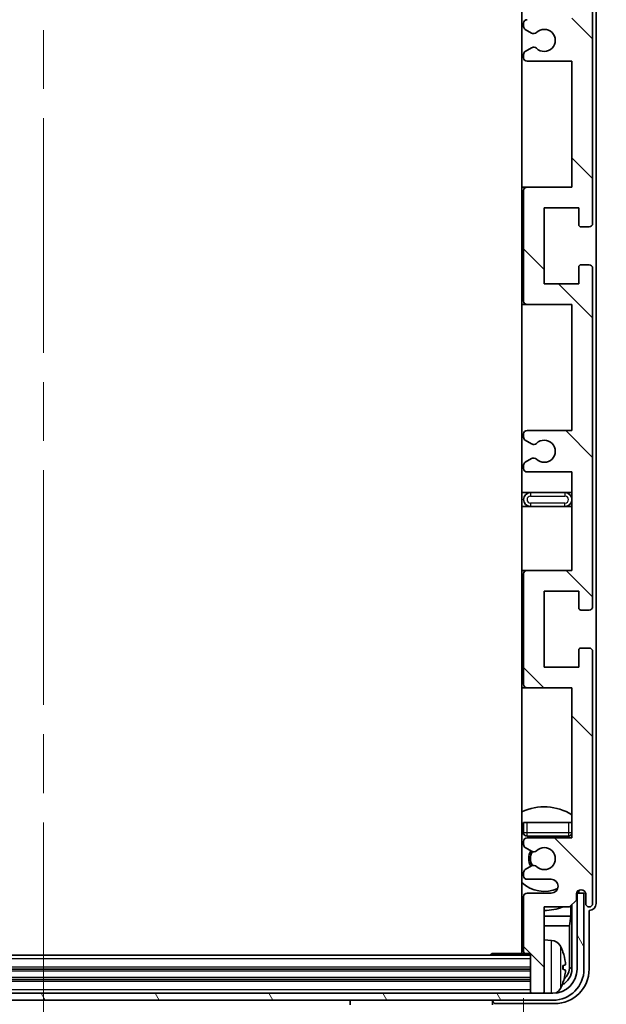
# Model space of a CAD drawing. Units: millimetres. Extents: x 0 to 9454, y 0 to 1686.
# Drawn here: x 3867 to 3952, y 913 to 1055 of the extents above; entities that cross this region are included whole.
import ezdxf

# ---------------------------------------------------------------- set-up
doc = ezdxf.new("R2010")
doc.units = ezdxf.units.MM
doc.header["$LTSCALE"] = 6
doc.linetypes.add('CHAIN', pattern=[0.3543, 0.2362, -0.0295, 0.0591, -0.0295])
doc.layers.get('Defpoints').update_dxf_attribs({"lineweight": 25})
for name, color, linetype, lineweight in [('Centerline (ISO)', 131, 'Continuous', 18), ('Dimension (ISO)', 7, 'Continuous', 18), ('Hatch (ISO)', 1, 'Continuous', 18), ('Visible (ISO)', 7, 'Continuous', 35), ('Visible Narrow (ISO)', 7, 'Continuous', 25)]:
    doc.layers.add(name, color=color, linetype=linetype, lineweight=lineweight)
doc.styles.add('Note Text (TK)', font='txt')
doc.dimstyles.new('Default - Method 1b (TK)', dxfattribs={"dimscale": 6, "dimtxt": 2.5, "dimasz": 2.5, "dimexe": 1, "dimexo": 1.5, "dimgap": 1, "dimtad": 1, "dimtoh": 1, "dimrnd": 1e-08, "dimdsep": 46, "dimtxsty": 'Note Text (TK)', "dimcen": 0.09, "dimdle": 5, "dimclrd": 100, "dimclre": 100, "dimclrt": 7, "dimadec": 1, "dimazin": 1, "dimtfac": 1, "dimtmove": 0, "dimatfit": 3, "dimfxl": 1, "dimtolj": 1, "dimlwd": -1, "dimlwe": -1, "dimarcsym": 0})

# ---------------------------------------------------------------- blocks, each defined once
blk = doc.blocks.new('*D77')
at = {"layer": 'Defpoints', "color": 0}
for p in [(3801.14, 920.42), (3940.14, 920.42), (3801.14, 862.94)]:
    blk.add_point(p, dxfattribs=at)
at = {"layer": 'Dimension (ISO)', "color": 100}
for p, q in [((3801.14, 913.67), (3801.14, 858.44)), ((3940.14, 913.67), (3940.14, 858.44)), ((3928.89, 862.94), (3812.39, 862.94))]:
    blk.add_line(p, q, dxfattribs=at)
for points in [[(3812.39, 864.81), (3812.39, 861.06), (3801.14, 862.94)], [(3928.89, 864.81), (3928.89, 861.06), (3940.14, 862.94)]]:
    blk.add_solid(points, dxfattribs=at)
at = {"layer": 'Dimension (ISO)', "color": 7, "insert": (3785.28, 874.85), "char_height": 11.25, "attachment_point": 4, "style": 'Note Text (TK)'}
blk.add_mtext('\\A1;\\fＭＳ Ｐゴシック|b0|i0;\\H11.2500;有効寸法 / Max dim. 139', dxfattribs=at)

msp = doc.modelspace()

# ---------------------------------------------------------------- hatches: boundary and pattern name
at = {"layer": 'Hatch (ISO)'}
h = msp.add_hatch(dxfattribs=at)
h.set_pattern_fill('ANSI31', color=256, scale=114.3, angle=90.00021, style=0)
h.set_pattern_definition([(135.0002, (2290.75, -36), (-10.10275, -10.10283), [])])
edge = h.paths.add_edge_path()
edge.add_line((3940.6448, 1049.3655), (3947.1448, 1049.3655))
edge.add_line((3947.1448, 1049.3655), (3947.1448, 1031.1155))
edge.add_line((3947.1448, 1031.1155), (3940.6448, 1031.1155))
edge.add_ellipse((3940.6448, 1030.6155), major_axis=(0, 0.5), ratio=1, start_angle=0, end_angle=90)
edge.add_line((3940.1448, 1030.6155), (3940.1448, 1014.6155))
edge.add_ellipse((3940.6448, 1014.6155), major_axis=(-0.5, 0), ratio=1, start_angle=0, end_angle=90)
edge.add_line((3940.6448, 1014.1155), (3947.1448, 1014.1155))
edge.add_line((3947.1448, 1014.1155), (3947.1448, 995.8655))
edge.add_line((3947.1448, 995.8655), (3940.6448, 995.8655))
edge.add_ellipse((3940.6448, 995.3655), major_axis=(0, 0.5), ratio=1, start_angle=0, end_angle=90)
edge.add_line((3940.1448, 995.3655), (3940.1448, 994.8862))
edge.add_ellipse((3940.6448, 994.8862), major_axis=(-0.5, 0), ratio=1, start_angle=0, end_angle=60)
edge.add_line((3940.3948, 994.4532), (3941.2967, 993.9325))
edge.add_ellipse((3941.5467, 994.3655), major_axis=(-0.25, -0.433), ratio=1, start_angle=0, end_angle=30)
edge.add_line((3941.5467, 993.8655), (3941.6751, 993.8655))
edge.add_ellipse((3941.6751, 994.3655), major_axis=(0, -0.5), ratio=1, start_angle=0, end_angle=44.415309)
edge.add_ellipse((3943.1448, 992.8655), major_axis=(-1.1198, 1.1429), ratio=1, start_angle=91.169383, end_angle=360, ccw=False)
edge.add_ellipse((3941.6751, 991.3655), major_axis=(0.3499, 0.3571), ratio=1, start_angle=0, end_angle=44.415309)
edge.add_line((3941.6751, 991.8655), (3941.5467, 991.8655))
edge.add_ellipse((3941.5467, 991.3655), major_axis=(0, 0.5), ratio=1, start_angle=0, end_angle=30)
edge.add_line((3941.2967, 991.7985), (3940.3948, 991.2778))
edge.add_ellipse((3940.6448, 990.8448), major_axis=(-0.25, 0.433), ratio=1, start_angle=0, end_angle=60)
edge.add_line((3940.1448, 990.8448), (3940.1448, 990.3655))
edge.add_ellipse((3940.6448, 990.3655), major_axis=(-0.5, 0), ratio=1, start_angle=0, end_angle=90)
edge.add_line((3940.6448, 989.8655), (3947.1448, 989.8655))
edge.add_line((3947.1448, 989.8655), (3947.1448, 975.6155))
edge.add_line((3947.1448, 975.6155), (3940.6448, 975.6155))
edge.add_ellipse((3940.6448, 975.1155), major_axis=(0, 0.5), ratio=1, start_angle=0, end_angle=90)
edge.add_line((3940.1448, 975.1155), (3940.1448, 959.1155))
edge.add_ellipse((3940.6448, 959.1155), major_axis=(-0.5, 0), ratio=1, start_angle=0, end_angle=90)
edge.add_line((3940.6448, 958.6155), (3947.1448, 958.6155))
edge.add_line((3947.1448, 958.6155), (3947.1448, 936.8655))
edge.add_line((3947.1448, 936.8655), (3940.6448, 936.8655))
edge.add_ellipse((3940.6448, 936.3655), major_axis=(0, 0.5), ratio=1, start_angle=0, end_angle=90)
edge.add_line((3940.1448, 936.3655), (3940.1448, 935.8862))
edge.add_ellipse((3940.6448, 935.8862), major_axis=(-0.5, 0), ratio=1, start_angle=0, end_angle=60)
edge.add_line((3940.3948, 935.4532), (3941.2967, 934.9325))
edge.add_ellipse((3941.5467, 935.3655), major_axis=(-0.25, -0.433), ratio=1, start_angle=0, end_angle=30)
edge.add_line((3941.5467, 934.8655), (3941.6751, 934.8655))
edge.add_ellipse((3941.6751, 935.3655), major_axis=(0, -0.5), ratio=1, start_angle=0, end_angle=44.415309)
edge.add_ellipse((3943.1448, 933.8655), major_axis=(-1.1198, 1.1429), ratio=1, start_angle=91.169383, end_angle=360, ccw=False)
edge.add_ellipse((3941.6751, 932.3655), major_axis=(0.3499, 0.3571), ratio=1, start_angle=0, end_angle=44.415309)
edge.add_line((3941.6751, 932.8655), (3941.5467, 932.8655))
edge.add_ellipse((3941.5467, 932.3655), major_axis=(0, 0.5), ratio=1, start_angle=0, end_angle=30)
edge.add_line((3941.2967, 932.7985), (3940.3948, 932.2778))
edge.add_ellipse((3940.6448, 931.8448), major_axis=(-0.25, 0.433), ratio=1, start_angle=0, end_angle=60)
edge.add_line((3940.1448, 931.8448), (3940.1448, 931.3655))
edge.add_ellipse((3940.6448, 931.3655), major_axis=(-0.5, 0), ratio=1, start_angle=0, end_angle=90)
edge.add_line((3940.6448, 930.8655), (3944.1448, 930.8655))
edge.add_ellipse((3944.1448, 929.8655), major_axis=(0, 1), ratio=1, start_angle=180, end_angle=360, ccw=False)
edge.add_line((3944.1448, 928.8655), (3940.6448, 928.8655))
edge.add_ellipse((3940.6448, 928.3655), major_axis=(0, 0.5), ratio=1, start_angle=0, end_angle=90)
edge.add_line((3940.1448, 928.3655), (3940.1448, 920.4155))
edge.add_ellipse((3940.4448, 920.4155), major_axis=(-0.3, 0), ratio=1, start_angle=0, end_angle=90)
edge.add_line((3940.4448, 920.1155), (3941.1448, 920.1155))
edge.add_line((3941.1448, 920.1155), (3941.1448, 914.6655))
edge.add_ellipse((3941.4448, 914.6655), major_axis=(-0.3, 0), ratio=1, start_angle=0, end_angle=90)
edge.add_line((3941.4448, 914.3655), (3942.8448, 914.3655))
edge.add_ellipse((3942.8448, 914.6655), major_axis=(0, -0.3), ratio=1, start_angle=0, end_angle=90)
edge.add_line((3943.1448, 914.6655), (3943.1448, 926.8655))
edge.add_line((3943.1448, 926.8655), (3946.7948, 926.8655))
edge.add_line((3946.7948, 926.8655), (3947.7948, 927.8655))
edge.add_line((3947.7948, 927.8655), (3947.7948, 928.7655))
edge.add_ellipse((3948.4698, 928.6858), major_axis=(-0.675, 0.0797), ratio=1, start_angle=193.465843, end_angle=360, ccw=False)
edge.add_line((3949.1448, 928.7655), (3949.1448, 927.3655))
edge.add_ellipse((3949.6448, 927.3655), major_axis=(-0.5, 0), ratio=1, start_angle=0, end_angle=180)
edge.add_line((3950.1448, 927.3655), (3950.1448, 963.8655))
edge.add_ellipse((3949.6448, 963.8655), major_axis=(0.5, 0), ratio=1, start_angle=0, end_angle=90)
edge.add_line((3949.6448, 964.3655), (3948.4448, 964.3655))
edge.add_ellipse((3948.4448, 964.0655), major_axis=(0, 0.3), ratio=1, start_angle=0, end_angle=90)
edge.add_line((3948.1448, 964.0655), (3948.1448, 961.6155))
edge.add_line((3948.1448, 961.6155), (3943.1448, 961.6155))
edge.add_line((3943.1448, 961.6155), (3943.1448, 972.6155))
edge.add_line((3943.1448, 972.6155), (3948.1448, 972.6155))
edge.add_line((3948.1448, 972.6155), (3948.1448, 970.1655))
edge.add_ellipse((3948.4448, 970.1655), major_axis=(-0.3, 0), ratio=1, start_angle=0, end_angle=90)
edge.add_line((3948.4448, 969.8655), (3949.6448, 969.8655))
edge.add_ellipse((3949.6448, 970.3655), major_axis=(0, -0.5), ratio=1, start_angle=0, end_angle=90)
edge.add_line((3950.1448, 970.3655), (3950.1448, 1019.3655))
edge.add_ellipse((3949.6448, 1019.3655), major_axis=(0.5, 0), ratio=1, start_angle=0, end_angle=90)
edge.add_line((3949.6448, 1019.8655), (3948.4448, 1019.8655))
edge.add_ellipse((3948.4448, 1019.5655), major_axis=(0, 0.3), ratio=1, start_angle=0, end_angle=90)
edge.add_line((3948.1448, 1019.5655), (3948.1448, 1017.1155))
edge.add_line((3948.1448, 1017.1155), (3943.1448, 1017.1155))
edge.add_line((3943.1448, 1017.1155), (3943.1448, 1028.1155))
edge.add_line((3943.1448, 1028.1155), (3948.1448, 1028.1155))
edge.add_line((3948.1448, 1028.1155), (3948.1448, 1025.6655))
edge.add_ellipse((3948.4448, 1025.6655), major_axis=(-0.3, 0), ratio=1, start_angle=0, end_angle=90)
edge.add_line((3948.4448, 1025.3655), (3949.6448, 1025.3655))
edge.add_ellipse((3949.6448, 1025.8655), major_axis=(0, -0.5), ratio=1, start_angle=0, end_angle=90)
edge.add_line((3950.1448, 1025.8655), (3950.1448, 1074.8655))
edge.add_ellipse((3949.6448, 1074.8655), major_axis=(0.5, 0), ratio=1, start_angle=0, end_angle=90)
edge.add_line((3949.6448, 1075.3655), (3948.4448, 1075.3655))
edge.add_ellipse((3948.4448, 1075.0655), major_axis=(0, 0.3), ratio=1, start_angle=0, end_angle=90)
edge.add_line((3948.1448, 1075.0655), (3948.1448, 1072.6155))
edge.add_line((3948.1448, 1072.6155), (3943.1448, 1072.6155))
edge.add_line((3943.1448, 1072.6155), (3943.1448, 1083.6155))
edge.add_line((3943.1448, 1083.6155), (3948.1448, 1083.6155))
edge.add_line((3948.1448, 1083.6155), (3948.1448, 1081.1655))
edge.add_ellipse((3948.4448, 1081.1655), major_axis=(-0.3, 0), ratio=1, start_angle=0, end_angle=90)
edge.add_line((3948.4448, 1080.8655), (3949.6448, 1080.8655))
edge.add_ellipse((3949.6448, 1081.3655), major_axis=(0, -0.5), ratio=1, start_angle=0, end_angle=90)
edge.add_line((3950.1448, 1081.3655), (3950.1448, 1117.8655))
edge.add_ellipse((3949.6448, 1117.8655), major_axis=(0.5, 0), ratio=1, start_angle=0, end_angle=180)
edge.add_line((3949.1448, 1117.8655), (3949.1448, 1116.4655))
edge.add_ellipse((3948.4698, 1116.5452), major_axis=(0.675, -0.0797), ratio=1, start_angle=193.465843, end_angle=360, ccw=False)
edge.add_line((3947.7948, 1116.4655), (3947.7948, 1117.3655))
edge.add_line((3947.7948, 1117.3655), (3946.7948, 1118.3655))
edge.add_line((3946.7948, 1118.3655), (3943.1448, 1118.3655))
edge.add_line((3943.1448, 1118.3655), (3943.1448, 1130.5655))
edge.add_ellipse((3942.8448, 1130.5655), major_axis=(0.3, 0), ratio=1, start_angle=0, end_angle=90)
edge.add_line((3942.8448, 1130.8655), (3941.4448, 1130.8655))
edge.add_ellipse((3941.4448, 1130.5655), major_axis=(0, 0.3), ratio=1, start_angle=0, end_angle=90)
edge.add_line((3941.1448, 1130.5655), (3941.1448, 1125.1155))
edge.add_line((3941.1448, 1125.1155), (3940.4448, 1125.1155))
edge.add_ellipse((3940.4448, 1124.8155), major_axis=(0, 0.3), ratio=1, start_angle=0, end_angle=90)
edge.add_line((3940.1448, 1124.8155), (3940.1448, 1116.8655))
edge.add_ellipse((3940.6448, 1116.8655), major_axis=(-0.5, 0), ratio=1, start_angle=0, end_angle=90)
edge.add_line((3940.6448, 1116.3655), (3944.1448, 1116.3655))
edge.add_ellipse((3944.1448, 1115.3655), major_axis=(0, 1), ratio=1, start_angle=180, end_angle=360, ccw=False)
edge.add_line((3944.1448, 1114.3655), (3940.6448, 1114.3655))
edge.add_ellipse((3940.6448, 1113.8655), major_axis=(0, 0.5), ratio=1, start_angle=0, end_angle=90)
edge.add_line((3940.1448, 1113.8655), (3940.1448, 1113.3862))
edge.add_ellipse((3940.6448, 1113.3862), major_axis=(-0.5, 0), ratio=1, start_angle=0, end_angle=60)
edge.add_line((3940.3948, 1112.9532), (3941.2967, 1112.4325))
edge.add_ellipse((3941.5467, 1112.8655), major_axis=(-0.25, -0.433), ratio=1, start_angle=0, end_angle=30)
edge.add_line((3941.5467, 1112.3655), (3941.6751, 1112.3655))
edge.add_ellipse((3941.6751, 1112.8655), major_axis=(0, -0.5), ratio=1, start_angle=0, end_angle=44.415309)
edge.add_ellipse((3943.1448, 1111.3655), major_axis=(-1.1198, 1.1429), ratio=1, start_angle=91.169383, end_angle=360, ccw=False)
edge.add_ellipse((3941.6751, 1109.8655), major_axis=(0.3499, 0.3571), ratio=1, start_angle=0, end_angle=44.415309)
edge.add_line((3941.6751, 1110.3655), (3941.5467, 1110.3655))
edge.add_ellipse((3941.5467, 1109.8655), major_axis=(0, 0.5), ratio=1, start_angle=0, end_angle=30)
edge.add_line((3941.2967, 1110.2985), (3940.3948, 1109.7778))
edge.add_ellipse((3940.6448, 1109.3448), major_axis=(-0.25, 0.433), ratio=1, start_angle=0, end_angle=60)
edge.add_line((3940.1448, 1109.3448), (3940.1448, 1108.8655))
edge.add_ellipse((3940.6448, 1108.8655), major_axis=(-0.5, 0), ratio=1, start_angle=0, end_angle=90)
edge.add_line((3940.6448, 1108.3655), (3947.1448, 1108.3655))
edge.add_line((3947.1448, 1108.3655), (3947.1448, 1086.6155))
edge.add_line((3947.1448, 1086.6155), (3940.6448, 1086.6155))
edge.add_ellipse((3940.6448, 1086.1155), major_axis=(0, 0.5), ratio=1, start_angle=0, end_angle=90)
edge.add_line((3940.1448, 1086.1155), (3940.1448, 1070.1155))
edge.add_ellipse((3940.6448, 1070.1155), major_axis=(-0.5, 0), ratio=1, start_angle=0, end_angle=90)
edge.add_line((3940.6448, 1069.6155), (3947.1448, 1069.6155))
edge.add_line((3947.1448, 1069.6155), (3947.1448, 1055.3655))
edge.add_line((3947.1448, 1055.3655), (3940.6448, 1055.3655))
edge.add_ellipse((3940.6448, 1054.8655), major_axis=(0, 0.5), ratio=1, start_angle=0, end_angle=90)
edge.add_line((3940.1448, 1054.8655), (3940.1448, 1054.3862))
edge.add_ellipse((3940.6448, 1054.3862), major_axis=(-0.5, 0), ratio=1, start_angle=0, end_angle=60)
edge.add_line((3940.3948, 1053.9532), (3941.2967, 1053.4325))
edge.add_ellipse((3941.5467, 1053.8655), major_axis=(-0.25, -0.433), ratio=1, start_angle=0, end_angle=30)
edge.add_line((3941.5467, 1053.3655), (3941.6751, 1053.3655))
edge.add_ellipse((3941.6751, 1053.8655), major_axis=(0, -0.5), ratio=1, start_angle=0, end_angle=44.415309)
edge.add_ellipse((3943.1448, 1052.3655), major_axis=(-1.1198, 1.1429), ratio=1, start_angle=91.169383, end_angle=360, ccw=False)
edge.add_ellipse((3941.6751, 1050.8655), major_axis=(0.3499, 0.3571), ratio=1, start_angle=0, end_angle=44.415309)
edge.add_line((3941.6751, 1051.3655), (3941.5467, 1051.3655))
edge.add_ellipse((3941.5467, 1050.8655), major_axis=(0, 0.5), ratio=1, start_angle=0, end_angle=30)
edge.add_line((3941.2967, 1051.2985), (3940.3948, 1050.7778))
edge.add_ellipse((3940.6448, 1050.3448), major_axis=(-0.25, 0.433), ratio=1, start_angle=0, end_angle=60)
edge.add_line((3940.1448, 1050.3448), (3940.1448, 1049.8655))
edge.add_ellipse((3940.6448, 1049.8655), major_axis=(-0.5, 0), ratio=1, start_angle=0, end_angle=90)
h = msp.add_hatch(dxfattribs=at)
h.set_pattern_fill('ANSI31', color=256, scale=114.3, angle=75.000175, style=0)
h.set_pattern_definition([(120.0002, (2290.75, -36), (-12.37332, -7.14379), [])])
edge = h.paths.add_edge_path()
edge.add_ellipse((3796.8948, 917.8655), major_axis=(0, -3.5), ratio=1, start_angle=270, end_angle=360)
edge.add_line((3796.8948, 914.3655), (3798.4448, 914.3655))
edge.add_line((3798.4448, 914.3655), (3799.8448, 914.3655))
edge.add_line((3799.8448, 914.3655), (3941.4448, 914.3655))
edge.add_line((3941.4448, 914.3655), (3942.8448, 914.3655))
edge.add_line((3942.8448, 914.3655), (3944.3948, 914.3655))
edge.add_ellipse((3944.3948, 917.8655), major_axis=(3.5, 0), ratio=1, start_angle=270, end_angle=360)
edge.add_line((3947.8948, 917.8655), (3947.8948, 928.8655))
edge.add_line((3947.8948, 928.8655), (3948.8948, 928.8655))
edge.add_line((3948.8948, 928.8655), (3948.8948, 917.8655))
edge.add_ellipse((3944.3948, 917.8655), major_axis=(0, -4.5), ratio=1, start_angle=0, end_angle=90, ccw=False)
edge.add_line((3944.3948, 913.3655), (3796.8948, 913.3655))
edge.add_ellipse((3796.8948, 917.8655), major_axis=(-4.5, 0), ratio=1, start_angle=0, end_angle=90, ccw=False)
edge.add_line((3792.3948, 917.8655), (3792.3948, 928.8655))
edge.add_line((3792.3948, 928.8655), (3793.3948, 928.8655))
edge.add_line((3793.3948, 928.8655), (3793.3948, 917.8655))

# ---------------------------------------------------------------- linework, layer by layer
at = {"layer": 'Centerline (ISO)', "linetype": 'CHAIN', "ltscale": 23.990969}
msp.add_line((3870.6448, 1143.1155), (3870.6448, 902.1155), dxfattribs=at)
at = {"layer": 'Visible (ISO)'}
for p, q in [((3939.8948, 1125.1155), (3939.8948, 920.1155)), ((3950.6448, 927.3649), (3950.6448, 1117.8661)), ((3950.1448, 1025.8655), (3950.1448, 1074.8655)), ((3940.1448, 1054.8655), (3940.1448, 1054.3862)), ((3940.3948, 1053.9532), (3941.2967, 1053.4325)), ((3941.5467, 1053.3655), (3941.6751, 1053.3655)), ((3941.2967, 1051.2985), (3940.3948, 1050.7778)), ((3941.6751, 1051.3655), (3941.5467, 1051.3655)), ((3940.1448, 1050.3448), (3940.1448, 1049.8655)), ((3940.6448, 1049.3655), (3947.1448, 1049.3655)), ((3947.1448, 1049.3655), (3947.1448, 1031.1155)), ((3940.6448, 1031.1155), (3939.8948, 1031.1155)), ((3947.1448, 1031.1155), (3940.6448, 1031.1155)), ((3940.1448, 1030.6155), (3940.1448, 1014.6155)), ((3943.1448, 1017.1155), (3943.1448, 1028.1155)), ((3943.1448, 1028.1155), (3948.1448, 1028.1155)), ((3948.1448, 1028.1155), (3948.1448, 1025.6655)), ((3948.4448, 1025.3655), (3949.6448, 1025.3655)), ((3949.6448, 1019.8655), (3948.4448, 1019.8655)), ((3948.1448, 1019.5655), (3948.1448, 1017.1155)), ((3950.1448, 970.3655), (3950.1448, 1019.3655)), ((3948.1448, 1017.1155), (3943.1448, 1017.1155)), ((3939.8948, 1014.1155), (3940.6448, 1014.1155)), ((3940.6448, 1014.1155), (3947.1448, 1014.1155)), ((3947.1448, 1014.1155), (3947.1448, 995.8655)), ((3940.1448, 995.3655), (3940.1448, 994.8862)), ((3947.1448, 995.8655), (3940.6448, 995.8655)), ((3940.3948, 994.4532), (3941.2967, 993.9325)), ((3941.5467, 993.8655), (3941.6751, 993.8655)), ((3941.2967, 991.7985), (3940.3948, 991.2778)), ((3941.6751, 991.8655), (3941.5467, 991.8655)), ((3940.1448, 990.8448), (3940.1448, 990.3655)), ((3940.6448, 989.8655), (3947.1448, 989.8655)), ((3947.1448, 989.8655), (3947.1448, 975.6155)), ((3941.1448, 986.8655), (3939.8948, 986.8655)), ((3946.1448, 986.8655), (3941.1448, 986.8655)), ((3947.1448, 986.8655), (3946.1448, 986.8655)), ((3939.8948, 984.8655), (3941.1448, 984.8655)), ((3941.1448, 984.8655), (3946.1448, 984.8655)), ((3946.1448, 984.8655), (3947.1448, 984.8655)), ((3940.6448, 975.6155), (3939.8948, 975.6155)), ((3947.1448, 975.6155), (3940.6448, 975.6155)), ((3940.1448, 975.1155), (3940.1448, 959.1155)), ((3943.1448, 961.6155), (3943.1448, 972.6155)), ((3943.1448, 972.6155), (3948.1448, 972.6155)), ((3948.1448, 972.6155), (3948.1448, 970.1655)), ((3948.4448, 969.8655), (3949.6448, 969.8655)), ((3948.1448, 964.0655), (3948.1448, 961.6155)), ((3949.6448, 964.3655), (3948.4448, 964.3655)), ((3950.1448, 927.3655), (3950.1448, 963.8655)), ((3948.1448, 961.6155), (3943.1448, 961.6155)), ((3939.8948, 958.6155), (3940.6448, 958.6155)), ((3940.6448, 958.6155), (3947.1448, 958.6155)), ((3947.1448, 958.6155), (3947.1448, 936.8655)), ((3940.1448, 939.1155), (3940.6448, 939.1155)), ((3940.1448, 939.1155), (3940.1448, 937.6155)), ((3940.6448, 939.1155), (3946.6448, 939.1155)), ((3946.6448, 939.1155), (3947.1448, 939.1155)), ((3940.6448, 937.1155), (3946.6448, 937.1155)), ((3940.1448, 936.3655), (3940.1448, 935.8862)), ((3947.1448, 936.8655), (3940.6448, 936.8655)), ((3940.3948, 935.4532), (3941.2967, 934.9325)), ((3941.5467, 934.8655), (3941.6751, 934.8655)), ((3941.2967, 932.7985), (3940.3948, 932.2778)), ((3941.6751, 932.8655), (3941.5467, 932.8655)), ((3940.1448, 931.8448), (3940.1448, 931.3655)), ((3940.6448, 930.8655), (3944.1448, 930.8655)), ((3940.1448, 928.3655), (3940.1448, 920.4155)), ((3944.1448, 928.8655), (3940.6448, 928.8655)), ((3947.7948, 927.8655), (3947.7948, 928.7655)), ((3947.9434, 928.867), (3947.8147, 928.867)), ((3947.8735, 928.9369), (3947.8382, 928.9369)), ((3948.8948, 928.8655), (3947.8948, 928.8655)), ((3947.8948, 928.8655), (3947.8948, 917.8655)), ((3948.0734, 929.238), (3948.0734, 929.1367)), ((3948.1433, 929.2819), (3948.1433, 929.0669)), ((3948.8948, 917.8655), (3948.8948, 928.8655)), ((3949.1448, 928.7655), (3949.1448, 927.3655)), ((3946.7948, 926.8655), (3947.7948, 927.8655)), ((3946.9861, 925.5533), (3946.9861, 927.0568)), ((3947.1433, 927.214), (3947.1433, 917.8655)), ((3939.8948, 925.5533), (3940.1448, 925.5533)), ((3943.1448, 914.6655), (3943.1448, 926.8655)), ((3943.1448, 926.8655), (3946.7948, 926.8655)), ((3943.1448, 925.5533), (3946.9861, 925.5533)), ((3946.9861, 925.5533), (3946.7941, 924.1442)), ((3949.6448, 917.8624), (3949.6448, 926.3655)), ((3949.6448, 926.3655), (3949.6454, 926.3655)), ((3939.8948, 924.1442), (3940.1448, 924.1442)), ((3943.1448, 924.1442), (3946.7941, 924.1442)), ((3946.7941, 918.2147), (3946.7941, 924.1442)), ((3944.2037, 922.0228), (3943.1448, 922.1155)), ((3941.1448, 919.8655), (3800.1448, 919.8655)), ((3935.3242, 919.8655), (3935.5743, 920.1155)), ((3935.5743, 920.1155), (3935.5743, 919.8655)), ((3940.4448, 920.1155), (3935.5743, 920.1155)), ((3940.4448, 920.1155), (3941.1448, 920.1155)), ((3941.1448, 920.1155), (3941.1448, 914.6655)), ((3945.8588, 917.8332), (3945.8588, 918.3978)), ((3941.1448, 917.8655), (3800.1448, 917.8655)), ((3941.1448, 916.3655), (3800.1448, 916.3655)), ((3944.3948, 914.3655), (3796.8948, 914.3655)), ((3941.1448, 914.6655), (3941.1448, 914.3655)), ((3941.4448, 914.3655), (3942.8448, 914.3655)), ((3943.1448, 914.6655), (3943.1448, 914.3655)), ((3796.8948, 913.3655), (3944.3948, 913.3655)), ((3915.0448, 913.3655), (3915.0448, 912.6655)), ((3935.6448, 913.3655), (3935.6448, 912.6655)), ((3936.1445, 912.8655), (3944.6478, 912.8655))]:
    msp.add_line(p, q, dxfattribs=at)
for centre, radius, start, end in [((3940.6448, 1054.8655), 0.5, 90, 180), ((3940.6448, 1054.3862), 0.5, 180, 240), ((3943.1448, 1052.3655), 1.6, 225.584691, 134.415309), ((3941.5467, 1053.8655), 0.5, 240, 270), ((3941.6751, 1053.8655), 0.5, 270, 314.415309), ((3941.5467, 1050.8655), 0.5, 90, 120), ((3941.6751, 1050.8655), 0.5, 45.584691, 90), ((3940.6448, 1050.3448), 0.5, 120, 180), ((3940.6448, 1049.8655), 0.5, 180, 270), ((3940.6448, 1030.6155), 0.5, 90, 180), ((3948.4448, 1025.6655), 0.3, 180, 270), ((3949.6448, 1025.8655), 0.5, 270, 0), ((3948.4448, 1019.5655), 0.3, 90, 180), ((3949.6448, 1019.3655), 0.5, 0, 90), ((3940.6448, 1014.6155), 0.5, 180, 270), ((3940.6448, 995.3655), 0.5, 90, 180), ((3940.6448, 994.8862), 0.5, 180, 240), ((3941.5467, 994.3655), 0.5, 240, 270), ((3941.6751, 994.3655), 0.5, 270, 314.415309), ((3943.1448, 992.8655), 1.6, 225.584691, 134.415309), ((3940.6448, 990.8448), 0.5, 120, 180), ((3941.5467, 991.3655), 0.5, 90, 120), ((3941.6751, 991.3655), 0.5, 45.584691, 90), ((3940.6448, 990.3655), 0.5, 180, 270), ((3941.1448, 985.8655), 1, 90, 270), ((3946.1448, 985.8655), 1, 270, 90), ((3940.6448, 975.1155), 0.5, 90, 180), ((3948.4448, 970.1655), 0.3, 180, 270), ((3949.6448, 970.3655), 0.5, 270, 0), ((3948.4448, 964.0655), 0.3, 90, 180), ((3949.6448, 963.8655), 0.5, 0, 90), ((3940.6448, 959.1155), 0.5, 180, 270), ((3943.1448, 933.8655), 7.5, 57.769047, 115.679289), ((3943.1448, 933.8655), 4.75, 129.10289, 133.173551), ((3940.6448, 937.6155), 0.5, 180, 270), ((3943.1448, 933.8655), 4.75, 39.166711, 43.173551), ((3946.6448, 937.6155), 0.5, 270, 0), ((3940.6448, 936.3655), 0.5, 90, 180), ((3940.6448, 935.8862), 0.5, 180, 240), ((3943.1448, 933.8655), 1.6, 225.584691, 134.415309), ((3943.1448, 933.8655), 2.25, 150, 210), ((3943.1448, 933.8655), 2, 149.475542, 210.524458), ((3941.5467, 935.3655), 0.5, 240, 270), ((3941.6751, 935.3655), 0.5, 270, 314.415309), ((3941.5467, 932.3655), 0.5, 90, 120), ((3941.6751, 932.3655), 0.5, 45.584691, 90), ((3940.6448, 931.8448), 0.5, 120, 180), ((3940.6448, 931.3655), 0.5, 180, 270), ((3943.1448, 933.8655), 4.75, 226.826449, 294.136249), ((3944.1448, 929.8655), 1, 270, 90), ((3940.6448, 928.3655), 0.5, 90, 180), ((3948.4698, 928.6858), 0.6797, 6.732921, 173.267079), ((3943.1448, 933.8655), 7.5, 244.320711, 246.421822), ((3949.6448, 927.3655), 0.5, 180, 0), ((3943.1448, 933.8655), 7.5, 270, 291.03947), ((3939.6448, 921.6155), 0.5, 300, 60), ((3944.0643, 920.4289), 1.6, 28.172734, 85), ((3940.4448, 920.4155), 0.3, 180, 270), ((3939.7448, 918.1155), 6.5, 20.039607, 28.172734), ((3945.7342, 920.3001), 0.1246, 1.814826, 20.039607), ((3944.3948, 917.8655), 4.5, 270, 0), ((3944.3948, 917.8655), 3.5, 270, 0), ((3939.7448, 918.1155), 6.5, 331.827266, 339.960393), ((3945.7342, 915.9308), 0.1246, 339.960393, 358.185174), ((3941.4448, 914.6655), 0.3, 180, 270), ((3942.8448, 914.6655), 0.3, 270, 0), ((3944.0643, 915.802), 1.6, 298.15067, 331.827266)]:
    msp.add_arc(centre, radius, start, end, dxfattribs=at)
for centre, major_axis, ratio, start_param, end_param in [((3947.8733, 929.137), (0.1416, -0.1416), 0.99878277, 5.49839613, 7.06797448), ((3947.9431, 929.0671), (0.1416, -0.1416), 0.99878277, 5.49839613, 7.06797448), ((3949.6442, 927.3661), (0.708, -0.708), 0.99878277, 5.49839613, 7.06797448), ((3939.757, 918.1083), (-3.2829, -5.6083), 0.99488747, 2.20774935, 2.44673364), ((3939.757, 917.9759), (6.4737, 0.5671), 0.05101764, 5.93460274, 6.17358703), ((3944.6417, 917.8685), (3.5398, -3.5398), 0.99878277, 5.49839613, 7.06797448), ((3944.6417, 917.8685), (1.7699, -1.7699), 0.99878277, 5.955351, 7.06797448), ((3939.757, 918.2551), (6.4737, -0.5671), 0.05101764, 0.10959827, 0.34858257), ((3939.757, 918.1226), (3.2829, -5.6083), 0.99488747, 0.69485901, 0.93384331), ((3944.2925, 918.2177), (1.7699, -1.7699), 0.99878277, 6.25050164, 7.06797448), ((3936.1451, 913.3658), (-0.354, -0.354), 0.99878277, 5.49839613, 7.06797448)]:
    msp.add_ellipse(centre, major_axis=major_axis, ratio=ratio, start_param=start_param, end_param=end_param, dxfattribs=at)
for points, knots in [([(3946.195, 918.8182), (3946.1994, 918.7768), (3946.2031, 918.733), (3946.2077, 918.6533), (3946.2087, 918.6174), (3946.208, 918.5615), (3946.2063, 918.5378), (3946.2012, 918.5118), (3946.1983, 918.5053), (3946.195, 918.5035)], [0, 0, 0, 0, 0.0125039067, 0.0125039067, 0.0250078135, 0.0250078135, 0.0375277995, 0.0375277995, 0.0466766392, 0.0466766392, 0.0466766392, 0.0466766392]), ([(3946.195, 917.7275), (3946.1994, 917.725), (3946.2031, 917.7142), (3946.2077, 917.676), (3946.2087, 917.6485), (3946.208, 917.5866), (3946.2063, 917.5481), (3946.2012, 917.476), (3946.1983, 917.444), (3946.195, 917.4128)], [0, 0, 0, 0, 0.0124997785, 0.0124997785, 0.0249995571, 0.0249995571, 0.0375236714, 0.0375236714, 0.0466766062, 0.0466766062, 0.0466766062, 0.0466766062])]:
    msp.add_open_spline(points, degree=3, knots=knots, dxfattribs=at)
at = {"layer": 'Visible Narrow (ISO)'}
for p, q in [((3941.1448, 986.8655), (3941.1448, 986.3655)), ((3946.1448, 986.8655), (3946.1448, 986.3655)), ((3941.1448, 986.3655), (3946.1448, 986.3655)), ((3941.1448, 985.3655), (3941.1448, 984.8655)), ((3946.1448, 985.3655), (3941.1448, 985.3655)), ((3946.1448, 984.8655), (3946.1448, 985.3655)), ((3940.6448, 937.6155), (3940.6448, 939.1155)), ((3946.6448, 939.1155), (3946.6448, 937.6155)), ((3940.6448, 937.6155), (3940.1448, 937.6155)), ((3946.6448, 937.6155), (3940.6448, 937.6155)), ((3940.6448, 937.1155), (3940.6448, 937.6155)), ((3947.1448, 937.6155), (3946.6448, 937.6155)), ((3946.6448, 937.6155), (3946.6448, 937.1155)), ((3947.8735, 928.9369), (3947.9434, 928.867)), ((3948.1433, 929.0669), (3948.0734, 929.1367)), ((3944.2037, 914.3655), (3944.2037, 922.0228)), ((3945.4747, 921.1843), (3945.4747, 915.0466)), ((3945.8513, 920.3251), (3945.8513, 920.3428)), ((3941.1448, 919.3655), (3800.1448, 919.3655)), ((3945.8513, 917.8349), (3945.8513, 918.3961)), ((3941.1448, 918.1655), (3800.1448, 918.1655)), ((3941.1448, 917.5655), (3800.1448, 917.5655)), ((3946.7941, 918.2147), (3947.1433, 917.8655)), ((3941.1448, 916.6655), (3800.1448, 916.6655)), ((3941.1448, 916.0655), (3800.1448, 916.0655)), ((3945.8513, 915.8881), (3945.8513, 915.9059)), ((3941.1448, 914.8655), (3800.1448, 914.8655))]:
    msp.add_line(p, q, dxfattribs=at)
for centre, start, end in [((3941.1448, 985.8655), 90, 270), ((3946.1448, 985.8655), 270, 90)]:
    msp.add_arc(centre, 0.5, start, end, dxfattribs=at)

# ---------------------------------------------------------------- dimensions: what is measured, and where the dimension line sits
at = {"layer": 'Dimension (ISO)', "color": 100}
dim = msp.add_linear_dim(base=(3801.1448, 862.938), p1=(3940.1448, 920.4155), p2=(3801.1448, 920.4155), angle=180, text='\\fＭＳ Ｐゴシック|b0|i0;\\H11.2500;有効寸法 / Max dim. <>', dimstyle='Default - Method 1b (TK)', override={"dimscale": 0, "dimtxt": 11.25, "dimasz": 11.25, "dimexe": 4.5, "dimexo": 6.75, "dimgap": 4.5, "dimtoh": 0, "dimdec": 2, "dimcen": 0.405, "dimtol": 0, "dimlim": 0, "dimtp": 0, "dimtm": 0, "dimtdec": 2, "dimtofl": 0, "dimatfit": 1}, dxfattribs=at)
dim.commit()
dim.dimension.update_dxf_attribs({"geometry": '*D77', "text_midpoint": (3870.6448, 862.938), "dimtype": 160})

doc.saveas('drawing.dxf')
